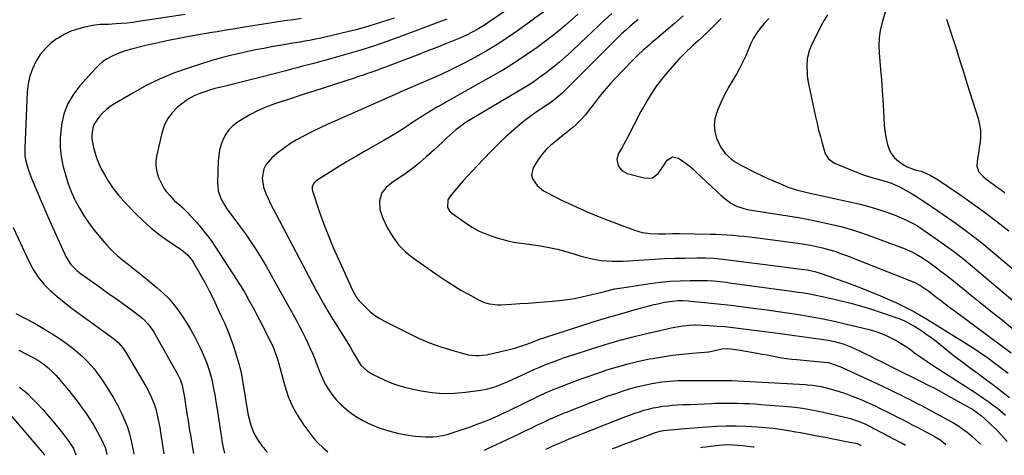
# Model space of a CAD drawing. Units: inches. Extents: x 1862609 to 1867879, y 426516 to 431837.
# Drawn here: x 1864116 to 1864637, y 426535 to 426765 of the extents above; entities that cross this region are included whole.
import ezdxf

# ---------------------------------------------------------------- set-up
doc = ezdxf.new("R2010")
doc.units = ezdxf.units.IN
doc.header["$MEASUREMENT"] = 0
doc.layers.add('7', color=7, linetype='Continuous')
doc.layers.add('8', color=7, linetype='Continuous')

msp = doc.modelspace()

# ---------------------------------------------------------------- linework, layer by layer
at = {"layer": '7', "color": 18}
for points in [[(1864398.74, 426773.2, 1774), (1864379.78, 426759.53, 1774), (1864374.2, 426755.66, 1774), (1864368.53, 426751.94, 1774), (1864362.72, 426748.43, 1774), (1864356.83, 426745.06, 1774), (1864350.83, 426741.89, 1774), (1864344.77, 426738.83, 1774), (1864338.62, 426735.94, 1774), (1864332.42, 426733.17, 1774), (1864317.7, 426726.83, 1774), (1864314.27, 426725.36, 1774), (1864309.72, 426723.38, 1774), (1864308.59, 426722.88, 1774), (1864282.77, 426711.36, 1774), (1864278.68, 426709.5, 1774), (1864274.61, 426707.6, 1774), (1864270.57, 426705.64, 1774), (1864266.1, 426703.42, 1774), (1864262.39, 426701.39, 1774), (1864258.78, 426699.2, 1774), (1864255.33, 426696.77, 1774), (1864251.98, 426694.18, 1774), (1864249.39, 426692.03, 1774), (1864246.23, 426688.3, 1774), (1864245.25, 426686.09, 1774), (1864244.36, 426681.21, 1774), (1864244.96, 426676.34, 1774), (1864246.15, 426673.12, 1774), (1864247.41, 426670.36, 1774), (1864248.71, 426667.63, 1774), (1864250.06, 426664.92, 1774), (1864251.45, 426662.23, 1774), (1864272.93, 426621.77, 1774), (1864274.13, 426619.55, 1774), (1864275.34, 426617.33, 1774), (1864276.57, 426615.13, 1774), (1864277.82, 426612.94, 1774), (1864279.09, 426610.77, 1774), (1864280.38, 426608.6, 1774), (1864281.7, 426606.44, 1774), (1864283.02, 426604.3, 1774), (1864290.79, 426591.91, 1774), (1864292.33, 426589.34, 1774), (1864294.63, 426585.11, 1774), (1864296.56, 426582.19, 1774), (1864299.92, 426579.03, 1774), (1864302.97, 426577.24, 1774), (1864304.02, 426576.72, 1774), (1864309.13, 426574.35, 1774), (1864312.8, 426572.8, 1774), (1864316.53, 426571.44, 1774), (1864320.35, 426570.35, 1774), (1864324.23, 426569.45, 1774), (1864328.37, 426568.64, 1774), (1864334.23, 426567.79, 1774), (1864340.1, 426567.33, 1774), (1864345.99, 426567.44, 1774), (1864351.88, 426567.94, 1774), (1864359.9, 426569.01, 1774), (1864363.66, 426569.71, 1774), (1864367.33, 426570.77, 1774), (1864370.93, 426572.11, 1774), (1864372.7, 426572.85, 1774), (1864374.45, 426573.62, 1774), (1864388.85, 426580.21, 1774), (1864391.5, 426581.41, 1774), (1864393.52, 426582.26, 1774), (1864394.2, 426582.52, 1774), (1864398.28, 426584.08, 1774), (1864401.01, 426585.09, 1774), (1864403.75, 426586.08, 1774), (1864406.51, 426587.03, 1774), (1864409.27, 426587.95, 1774), (1864418.01, 426590.79, 1774), (1864425.18, 426593.02, 1774), (1864432.38, 426595.12, 1774), (1864439.63, 426597.04, 1774), (1864446.92, 426598.84, 1774), (1864458.53, 426601.54, 1774), (1864460.58, 426601.99, 1774), (1864464.7, 426602.74, 1774), (1864466.77, 426603.04, 1774), (1864470.15, 426603.48, 1774), (1864472.91, 426603.62, 1774), (1864473.31, 426603.61, 1774), (1864480.79, 426603.2, 1774), (1864484.92, 426602.93, 1774), (1864489.05, 426602.61, 1774), (1864493.17, 426602.21, 1774), (1864497.52, 426601.72, 1774), (1864501.75, 426601.19, 1774), (1864505.97, 426600.66, 1774), (1864510.2, 426600.1, 1774), (1864514.42, 426599.53, 1774), (1864540.02, 426596, 1774), (1864544.67, 426595.21, 1774), (1864546.98, 426594.7, 1774), (1864551.53, 426593.46, 1774), (1864555.95, 426591.82, 1774), (1864559.94, 426589.97, 1774), (1864562.99, 426588.49, 1774), (1864566.03, 426586.99, 1774), (1864569.06, 426585.48, 1774), (1864572.08, 426583.96, 1774), (1864578.83, 426580.53, 1774), (1864580.26, 426579.81, 1774), (1864584.12, 426577.87, 1774), (1864585.63, 426577.12, 1774), (1864586.13, 426576.87, 1774), (1864592.5, 426573.72, 1774), (1864596.18, 426571.87, 1774), (1864599.83, 426569.99, 1774), (1864603.46, 426568.05, 1774), (1864607.07, 426566.07, 1774), (1864618.93, 426559.47, 1774), (1864619.94, 426558.88, 1774), (1864621.9, 426557.62, 1774), (1864624.67, 426555.5, 1774), (1864626.41, 426553.95, 1774), (1864632.26, 426548.36, 1774), (1864633.06, 426547.58, 1774), (1864635.38, 426545.21, 1774), (1864638.3, 426541.88, 1774)], [(1864203.49, 426767.71, 1784), (1864178.91, 426764, 1784), (1864175.92, 426763.59, 1784), (1864172.92, 426763.24, 1784), (1864169.91, 426762.97, 1784), (1864166.9, 426762.76, 1784), (1864162.94, 426762.54, 1784), (1864161.9, 426762.49, 1784), (1864158.8, 426762.42, 1784), (1864155.71, 426762.16, 1784), (1864154.7, 426761.98, 1784), (1864149.6, 426760.87, 1784), (1864146.11, 426759.92, 1784), (1864142.72, 426758.72, 1784), (1864139.49, 426757.15, 1784), (1864136.35, 426755.35, 1784), (1864135.58, 426754.85, 1784), (1864132.37, 426752.39, 1784), (1864129.44, 426749.67, 1784), (1864126.94, 426746.55, 1784), (1864124.57, 426742.87, 1784), (1864122.8, 426739.05, 1784), (1864121.39, 426735.12, 1784), (1864120.54, 426731.03, 1784), (1864120.06, 426726.84, 1784), (1864118.72, 426696.99, 1784), (1864118.84, 426693.04, 1784), (1864119.14, 426691.08, 1784), (1864120.1, 426687.23, 1784), (1864120.7, 426685.33, 1784), (1864122.1, 426681.6, 1784), (1864125.06, 426674.48, 1784), (1864127.33, 426669.09, 1784), (1864129.64, 426663.71, 1784), (1864132.02, 426658.37, 1784), (1864134.43, 426653.04, 1784), (1864140.71, 426639.38, 1784), (1864143.12, 426635.53, 1784), (1864146.33, 426632.28, 1784), (1864147.52, 426631.31, 1784), (1864148.74, 426630.39, 1784), (1864156.98, 426624.55, 1784), (1864160.39, 426622.13, 1784), (1864163.8, 426619.71, 1784), (1864167.21, 426617.29, 1784), (1864170.61, 426614.87, 1784), (1864174.37, 426612.19, 1784), (1864177.37, 426609.97, 1784), (1864181.19, 426606.89, 1784), (1864183.89, 426604.18, 1784), (1864186.14, 426601.08, 1784), (1864186.82, 426599.99, 1784), (1864187.47, 426598.88, 1784), (1864199.51, 426577.53, 1784), (1864200.9, 426574.69, 1784), (1864201.97, 426571.72, 1784), (1864202.91, 426567.01, 1784), (1864203.35, 426564.12, 1784), (1864203.78, 426561.22, 1784), (1864204.25, 426558.14, 1784), (1864204.68, 426555.44, 1784), (1864204.9, 426554.09, 1784), (1864205.94, 426547.66, 1784), (1864206.31, 426545.36, 1784), (1864207.07, 426540.78, 1784), (1864207.46, 426538.48, 1784), (1864207.93, 426535.48, 1784)], [(1864373.01, 426769.79, 1776), (1864363.7, 426763.43, 1776), (1864361.83, 426762.19, 1776), (1864358, 426759.85, 1776), (1864356.05, 426758.74, 1776), (1864352.05, 426756.71, 1776), (1864347.94, 426754.91, 1776), (1864341.79, 426752.43, 1776), (1864336.62, 426750.36, 1776), (1864331.45, 426748.31, 1776), (1864326.26, 426746.29, 1776), (1864321.07, 426744.29, 1776), (1864311.78, 426740.74, 1776), (1864309.44, 426739.86, 1776), (1864307.09, 426738.99, 1776), (1864304.74, 426738.14, 1776), (1864302.38, 426737.31, 1776), (1864300.02, 426736.5, 1776), (1864297.65, 426735.69, 1776), (1864295.28, 426734.9, 1776), (1864292.9, 426734.13, 1776), (1864271.59, 426727.23, 1776), (1864267.48, 426725.9, 1776), (1864263.36, 426724.56, 1776), (1864259.25, 426723.21, 1776), (1864255.14, 426721.86, 1776), (1864250.51, 426720.34, 1776), (1864246.16, 426718.72, 1776), (1864241.91, 426716.9, 1776), (1864237.81, 426714.76, 1776), (1864233.81, 426712.41, 1776), (1864231.04, 426710.63, 1776), (1864228.71, 426708.83, 1776), (1864226.65, 426706.8, 1776), (1864224.99, 426704.43, 1776), (1864223.6, 426701.84, 1776), (1864222.59, 426699.03, 1776), (1864221.79, 426696.17, 1776), (1864221.31, 426693.24, 1776), (1864221.06, 426690.26, 1776), (1864220.71, 426678.83, 1776), (1864220.8, 426676.67, 1776), (1864221.08, 426674.56, 1776), (1864222.44, 426670.5, 1776), (1864224.51, 426666.67, 1776), (1864225.64, 426664.96, 1776), (1864228.11, 426661.67, 1776), (1864229.36, 426660.03, 1776), (1864231.81, 426656.71, 1776), (1864235.39, 426651.76, 1776), (1864238.31, 426647.57, 1776), (1864241.14, 426643.31, 1776), (1864243.82, 426638.96, 1776), (1864246.4, 426634.54, 1776), (1864253.71, 426621.53, 1776), (1864255.72, 426617.92, 1776), (1864257.73, 426614.32, 1776), (1864259.72, 426610.7, 1776), (1864261.71, 426607.08, 1776), (1864262.56, 426605.52, 1776), (1864264.08, 426602.66, 1776), (1864265.57, 426599.78, 1776), (1864267, 426596.87, 1776), (1864268.4, 426593.95, 1776), (1864269.74, 426591, 1776), (1864271.03, 426588.03, 1776), (1864272.25, 426585.03, 1776), (1864273.44, 426582.01, 1776), (1864274.74, 426578.56, 1776), (1864276.12, 426575.35, 1776), (1864277.67, 426572.24, 1776), (1864279.48, 426569.27, 1776), (1864281.46, 426566.4, 1776), (1864283.69, 426563.72, 1776), (1864286.07, 426561.2, 1776), (1864288.67, 426558.9, 1776), (1864291.53, 426556.68, 1776), (1864294.51, 426554.74, 1776), (1864297.57, 426552.95, 1776), (1864300.76, 426551.39, 1776), (1864304.04, 426549.99, 1776), (1864306.76, 426548.94, 1776), (1864311.27, 426547.43, 1776), (1864315.84, 426546.18, 1776), (1864320.5, 426545.33, 1776), (1864325.22, 426544.74, 1776), (1864330.94, 426544.29, 1776), (1864334.74, 426544.25, 1776), (1864336.62, 426544.44, 1776), (1864340.37, 426545.14, 1776), (1864342.22, 426545.6, 1776), (1864345.87, 426546.73, 1776), (1864354.4, 426549.68, 1776), (1864356.93, 426550.58, 1776), (1864359.45, 426551.51, 1776), (1864361.95, 426552.49, 1776), (1864364.44, 426553.5, 1776), (1864366.91, 426554.56, 1776), (1864369.37, 426555.65, 1776), (1864371.81, 426556.77, 1776), (1864374.23, 426557.93, 1776), (1864390.84, 426566.04, 1776), (1864394.13, 426567.6, 1776), (1864397.47, 426569.06, 1776), (1864398.6, 426569.52, 1776), (1864399.73, 426569.97, 1776), (1864406.5, 426572.58, 1776), (1864411.04, 426574.29, 1776), (1864415.59, 426575.95, 1776), (1864420.16, 426577.55, 1776), (1864424.76, 426579.1, 1776), (1864426.63, 426579.71, 1776), (1864432.2, 426581.43, 1776), (1864437.8, 426582.99, 1776), (1864443.47, 426584.33, 1776), (1864449.17, 426585.52, 1776), (1864450.86, 426585.84, 1776), (1864456.05, 426586.73, 1776), (1864461.25, 426587.51, 1776), (1864466.48, 426588.14, 1776), (1864471.72, 426588.65, 1776), (1864480.56, 426589.37, 1776), (1864483.02, 426589.79, 1776), (1864487.46, 426590.85, 1776), (1864490.53, 426591, 1776), (1864493.32, 426590.69, 1776), (1864497.12, 426590.11, 1776), (1864506.1, 426588.57, 1776), (1864508.71, 426588.11, 1776), (1864511.33, 426587.64, 1776), (1864513.94, 426587.16, 1776), (1864516.55, 426586.66, 1776), (1864519.16, 426586.19, 1776), (1864521.78, 426585.78, 1776), (1864524.41, 426585.44, 1776), (1864527.05, 426585.17, 1776), (1864541.33, 426583.88, 1776), (1864543.77, 426583.57, 1776), (1864546.24, 426582.82, 1776), (1864549.86, 426581.48, 1776), (1864551.04, 426580.97, 1776), (1864569.73, 426572.4, 1776), (1864571.97, 426571.36, 1776), (1864576.41, 426569.22, 1776), (1864579.93, 426567.45, 1776), (1864581.48, 426566.67, 1776), (1864584.57, 426565.12, 1776), (1864586.12, 426564.34, 1776), (1864589.21, 426562.77, 1776), (1864590.74, 426561.97, 1776), (1864592.27, 426561.16, 1776), (1864606.94, 426553.37, 1776), (1864609.59, 426551.87, 1776), (1864612.19, 426550.28, 1776), (1864614.69, 426548.56, 1776), (1864617.14, 426546.74, 1776), (1864619.49, 426544.8, 1776), (1864621.78, 426542.79, 1776), (1864623.97, 426540.68, 1776), (1864624.17, 426540.47, 1776)], [(1864411.26, 426767.92, 1772), (1864407.96, 426764.91, 1772), (1864404.61, 426761.96, 1772), (1864401.21, 426759.09, 1772), (1864397.71, 426756.32, 1772), (1864394.15, 426753.63, 1772), (1864389.66, 426750.35, 1772), (1864383.74, 426746.18, 1772), (1864377.72, 426742.16, 1772), (1864371.56, 426738.37, 1772), (1864365.31, 426734.72, 1772), (1864341.74, 426721.52, 1772), (1864339.41, 426720.2, 1772), (1864337.09, 426718.87, 1772), (1864334.79, 426717.52, 1772), (1864332.49, 426716.15, 1772), (1864330.2, 426714.76, 1772), (1864327.94, 426713.34, 1772), (1864325.69, 426711.88, 1772), (1864323.47, 426710.41, 1772), (1864321.5, 426709.08, 1772), (1864318.27, 426706.96, 1772), (1864315.01, 426704.9, 1772), (1864311.7, 426702.91, 1772), (1864308.35, 426700.99, 1772), (1864304.57, 426698.86, 1772), (1864299.32, 426695.88, 1772), (1864294.11, 426692.84, 1772), (1864288.94, 426689.74, 1772), (1864283.81, 426686.58, 1772), (1864272.92, 426679.78, 1772), (1864271.75, 426678.78, 1772), (1864270.72, 426676.75, 1772), (1864270.67, 426675.26, 1772), (1864270.83, 426674.52, 1772), (1864274.64, 426663.27, 1772), (1864276.9, 426656.93, 1772), (1864279.29, 426650.64, 1772), (1864281.88, 426644.43, 1772), (1864284.59, 426638.28, 1772), (1864292.09, 426621.96, 1772), (1864292.9, 426620.32, 1772), (1864294.28, 426617.95, 1772), (1864295.39, 426616.51, 1772), (1864296.01, 426615.84, 1772), (1864299.06, 426612.72, 1772), (1864301.32, 426610.63, 1772), (1864303.7, 426608.7, 1772), (1864306.26, 426607.02, 1772), (1864308.94, 426605.5, 1772), (1864322.03, 426598.91, 1772), (1864327.34, 426596.42, 1772), (1864332.74, 426594.13, 1772), (1864338.26, 426592.15, 1772), (1864343.86, 426590.38, 1772), (1864351.42, 426588.22, 1772), (1864353.31, 426587.78, 1772), (1864357.14, 426587.35, 1772), (1864359.08, 426587.35, 1772), (1864362.95, 426587.74, 1772), (1864366.76, 426588.5, 1772), (1864377.99, 426591.31, 1772), (1864379.58, 426591.74, 1772), (1864384.26, 426593.31, 1772), (1864387.55, 426594.62, 1772), (1864390.95, 426595.94, 1772), (1864393.71, 426596.88, 1772), (1864412.82, 426603.06, 1772), (1864419.84, 426605.28, 1772), (1864426.89, 426607.42, 1772), (1864433.96, 426609.46, 1772), (1864441.06, 426611.43, 1772), (1864451.67, 426614.28, 1772), (1864453.48, 426614.74, 1772), (1864457.13, 426615.52, 1772), (1864459.95, 426615.99, 1772), (1864464.05, 426616.39, 1772), (1864466.8, 426616.41, 1772), (1864469.55, 426616.27, 1772), (1864470.92, 426616.16, 1772), (1864478.4, 426615.42, 1772), (1864483.5, 426614.89, 1772), (1864488.61, 426614.34, 1772), (1864493.71, 426613.74, 1772), (1864498.8, 426613.12, 1772), (1864505.39, 426612.29, 1772), (1864511.35, 426611.51, 1772), (1864517.29, 426610.69, 1772), (1864523.23, 426609.82, 1772), (1864529.16, 426608.91, 1772), (1864535.08, 426607.89, 1772), (1864540.98, 426606.79, 1772), (1864546.84, 426605.53, 1772), (1864552.69, 426604.18, 1772), (1864565.35, 426601.1, 1772), (1864568.41, 426600.23, 1772), (1864571.41, 426599.22, 1772), (1864574.33, 426597.98, 1772), (1864577.2, 426596.6, 1772), (1864579.98, 426595.05, 1772), (1864582.72, 426593.42, 1772), (1864585.38, 426591.68, 1772), (1864587.99, 426589.85, 1772), (1864589.38, 426588.84, 1772), (1864592.67, 426586.48, 1772), (1864595.99, 426584.17, 1772), (1864599.35, 426581.92, 1772), (1864602.74, 426579.71, 1772), (1864620.79, 426568.17, 1772), (1864623.43, 426566.44, 1772), (1864626.04, 426564.68, 1772), (1864628.61, 426562.85, 1772), (1864631.15, 426560.98, 1772), (1864633.17, 426559.46, 1772), (1864634.66, 426558.3, 1772), (1864637.51, 426555.83, 1772)], [(1864573.72, 426769.1, 1758), (1864572.02, 426763.08, 1758), (1864571.17, 426759.24, 1758), (1864570.59, 426755.38, 1758), (1864570.44, 426751.47, 1758), (1864570.58, 426747.54, 1758), (1864571.38, 426738.65, 1758), (1864571.82, 426733.24, 1758), (1864572.22, 426727.82, 1758), (1864572.55, 426722.39, 1758), (1864572.83, 426716.97, 1758), (1864573.02, 426712.61, 1758), (1864573.25, 426709.37, 1758), (1864573.6, 426706.15, 1758), (1864574.12, 426702.95, 1758), (1864574.95, 426698.92, 1758), (1864575.85, 426696.35, 1758), (1864577.07, 426694.01, 1758), (1864578.77, 426691.98, 1758), (1864580.8, 426690.17, 1758), (1864583.25, 426688.43, 1758), (1864585.48, 426687.11, 1758), (1864589.13, 426685.81, 1758), (1864591.07, 426685.3, 1758), (1864593, 426684.83, 1758), (1864597.51, 426682.79, 1758), (1864601.77, 426680.28, 1758), (1864613.22, 426672.53, 1758), (1864619.85, 426667.91, 1758), (1864626.39, 426663.18, 1758), (1864632.8, 426658.26, 1758), (1864639.12, 426653.23, 1758)], [(1864265.18, 426765.65, 1782), (1864260.69, 426765.02, 1782), (1864256.21, 426764.36, 1782), (1864251.72, 426763.69, 1782), (1864247.24, 426763, 1782), (1864242.76, 426762.3, 1782), (1864238.29, 426761.59, 1782), (1864233.81, 426760.86, 1782), (1864228.91, 426760.06, 1782), (1864226.11, 426759.6, 1782), (1864223.31, 426759.13, 1782), (1864220.51, 426758.67, 1782), (1864217.71, 426758.2, 1782), (1864207.57, 426756.49, 1782), (1864201.14, 426755.33, 1782), (1864194.73, 426754.07, 1782), (1864188.35, 426752.65, 1782), (1864182, 426751.13, 1782), (1864174.49, 426749.24, 1782), (1864171.93, 426748.51, 1782), (1864169.41, 426747.68, 1782), (1864166.95, 426746.68, 1782), (1864164.53, 426745.59, 1782), (1864162.23, 426744.29, 1782), (1864160.04, 426742.83, 1782), (1864158.04, 426741.13, 1782), (1864156.16, 426739.27, 1782), (1864147.73, 426729.94, 1782), (1864144.25, 426725.29, 1782), (1864141.39, 426720.36, 1782), (1864139.46, 426715, 1782), (1864138.15, 426709.34, 1782), (1864137.91, 426707.51, 1782), (1864137.51, 426702.55, 1782), (1864137.49, 426697.61, 1782), (1864138.02, 426692.7, 1782), (1864138.92, 426687.81, 1782), (1864139.22, 426686.58, 1782), (1864140.39, 426682.36, 1782), (1864141.73, 426678.2, 1782), (1864143.33, 426674.14, 1782), (1864145.11, 426670.13, 1782), (1864145.44, 426669.45, 1782), (1864147.65, 426665.24, 1782), (1864150.06, 426661.15, 1782), (1864152.75, 426657.25, 1782), (1864155.63, 426653.46, 1782), (1864159.64, 426648.57, 1782), (1864162.17, 426645.69, 1782), (1864164.81, 426642.93, 1782), (1864167.63, 426640.34, 1782), (1864170.57, 426637.88, 1782), (1864173.59, 426635.5, 1782), (1864176.59, 426633.11, 1782), (1864179.59, 426630.7, 1782), (1864182.57, 426628.28, 1782), (1864188.76, 426623.22, 1782), (1864191.81, 426620.51, 1782), (1864194.71, 426617.66, 1782), (1864197.37, 426614.58, 1782), (1864199.87, 426611.36, 1782), (1864202.19, 426607.97, 1782), (1864204.41, 426604.53, 1782), (1864206.49, 426601.01, 1782), (1864208.47, 426597.42, 1782), (1864209.76, 426594.97, 1782), (1864211.21, 426592.1, 1782), (1864212.59, 426589.18, 1782), (1864213.85, 426586.22, 1782), (1864215.04, 426583.22, 1782), (1864216.09, 426580.18, 1782), (1864217.03, 426577.1, 1782), (1864217.79, 426573.98, 1782), (1864218.44, 426570.83, 1782), (1864219.35, 426565.7, 1782), (1864219.86, 426562.77, 1782), (1864220.35, 426559.83, 1782), (1864220.81, 426556.89, 1782), (1864221.27, 426553.83, 1782), (1864221.69, 426550.94, 1782), (1864222.12, 426548.05, 1782), (1864222.57, 426545.17, 1782), (1864223.03, 426542.29, 1782), (1864223.7, 426538.43, 1782), (1864224.11, 426536.57, 1782), (1864224.37, 426535.67, 1782)], [(1864341.92, 426765.36, 1778), (1864317.91, 426756.29, 1778), (1864310.79, 426753.7, 1778), (1864303.63, 426751.23, 1778), (1864296.4, 426748.95, 1778), (1864289.14, 426746.78, 1778), (1864280.41, 426744.29, 1778), (1864277.48, 426743.47, 1778), (1864274.55, 426742.67, 1778), (1864271.6, 426741.88, 1778), (1864268.66, 426741.12, 1778), (1864265.71, 426740.36, 1778), (1864262.77, 426739.6, 1778), (1864259.82, 426738.83, 1778), (1864256.88, 426738.05, 1778), (1864249.96, 426736.23, 1778), (1864244.4, 426734.78, 1778), (1864238.83, 426733.36, 1778), (1864233.25, 426731.98, 1778), (1864227.66, 426730.62, 1778), (1864221.86, 426729.24, 1778), (1864219.18, 426728.55, 1778), (1864216.52, 426727.79, 1778), (1864213.89, 426726.95, 1778), (1864211.28, 426726.04, 1778), (1864208.75, 426724.95, 1778), (1864206.32, 426723.71, 1778), (1864204.03, 426722.22, 1778), (1864201.83, 426720.57, 1778), (1864199.58, 426718.7, 1778), (1864196.7, 426715.76, 1778), (1864194.26, 426712.55, 1778), (1864192.49, 426708.92, 1778), (1864191.18, 426705.02, 1778), (1864188.52, 426693.51, 1778), (1864188.12, 426690.46, 1778), (1864188.09, 426687.45, 1778), (1864188.62, 426684.48, 1778), (1864189.53, 426681.55, 1778), (1864190.26, 426679.8, 1778), (1864192.28, 426675.93, 1778), (1864193.54, 426674.15, 1778), (1864195.39, 426671.93, 1778), (1864197.98, 426669.27, 1778), (1864200.75, 426666.81, 1778), (1864202.16, 426665.61, 1778), (1864204.84, 426663.04, 1778), (1864206.11, 426661.69, 1778), (1864209.3, 426658.13, 1778), (1864212.07, 426654.91, 1778), (1864214.72, 426651.61, 1778), (1864217.23, 426648.19, 1778), (1864219.62, 426644.69, 1778), (1864228.5, 426631.08, 1778), (1864229.55, 426629.45, 1778), (1864231.64, 426626.19, 1778), (1864232.67, 426624.55, 1778), (1864234.69, 426621.24, 1778), (1864235.66, 426619.56, 1778), (1864237.49, 426616.31, 1778), (1864238.86, 426613.82, 1778), (1864240.21, 426611.33, 1778), (1864241.52, 426608.81, 1778), (1864242.82, 426606.29, 1778), (1864249.67, 426592.72, 1778), (1864250.54, 426590.83, 1778), (1864251.6, 426587.89, 1778), (1864252.49, 426584.89, 1778), (1864256.22, 426571.23, 1778), (1864258.06, 426565.73, 1778), (1864260.3, 426560.42, 1778), (1864263.12, 426555.39, 1778), (1864266.33, 426550.56, 1778), (1864270.59, 426544.87, 1778), (1864272.03, 426543.08, 1778), (1864273.54, 426541.36, 1778), (1864276.85, 426538.19, 1778), (1864279.02, 426536.33, 1778)], [(1864443.14, 426765.19, 1768), (1864440.97, 426763.34, 1768), (1864438.81, 426761.45, 1768), (1864436.68, 426759.55, 1768), (1864434.42, 426757.48, 1768), (1864432.48, 426755.66, 1768), (1864430.57, 426753.82, 1768), (1864428.68, 426751.95, 1768), (1864404.07, 426727.22, 1768), (1864402.98, 426726.17, 1768), (1864400.73, 426724.17, 1768), (1864398.37, 426722.29, 1768), (1864395.92, 426720.54, 1768), (1864391.8, 426717.87, 1768), (1864389.14, 426716.08, 1768), (1864386.53, 426714.22, 1768), (1864384, 426712.26, 1768), (1864381.52, 426710.23, 1768), (1864377.8, 426707.06, 1768), (1864373.56, 426703.32, 1768), (1864369.42, 426699.49, 1768), (1864365.4, 426695.52, 1768), (1864361.48, 426691.46, 1768), (1864355.14, 426684.68, 1768), (1864352.9, 426682.25, 1768), (1864350.68, 426679.8, 1768), (1864348.5, 426677.33, 1768), (1864346.33, 426674.83, 1768), (1864343.84, 426671.92, 1768), (1864342.53, 426669.64, 1768), (1864342.39, 426665.74, 1768), (1864343.58, 426663.54, 1768), (1864344.54, 426662.64, 1768), (1864351.05, 426658, 1768), (1864355.02, 426655.46, 1768), (1864359.13, 426653.22, 1768), (1864363.44, 426651.39, 1768), (1864367.89, 426649.85, 1768), (1864374.29, 426647.99, 1768), (1864375.65, 426647.64, 1768), (1864378.41, 426647.12, 1768), (1864381.2, 426646.83, 1768), (1864383.99, 426646.49, 1768), (1864385.39, 426646.28, 1768), (1864391.58, 426645.31, 1768), (1864396.04, 426644.51, 1768), (1864400.48, 426643.58, 1768), (1864404.86, 426642.44, 1768), (1864409.22, 426641.17, 1768), (1864412.37, 426640.17, 1768), (1864415.15, 426639.38, 1768), (1864417.95, 426638.68, 1768), (1864420.78, 426638.14, 1768), (1864423.64, 426637.7, 1768), (1864426.51, 426637.42, 1768), (1864429.39, 426637.25, 1768), (1864432.27, 426637.24, 1768), (1864435.16, 426637.34, 1768), (1864446.31, 426638.04, 1768), (1864451.71, 426638.34, 1768), (1864457.1, 426638.59, 1768), (1864462.51, 426638.78, 1768), (1864467.91, 426638.92, 1768), (1864474.21, 426639.04, 1768), (1864478.72, 426639.02, 1768), (1864483.21, 426638.78, 1768), (1864487.69, 426638.37, 1768), (1864492.17, 426637.86, 1768), (1864518.55, 426634.52, 1768), (1864521.24, 426634.17, 1768), (1864523.93, 426633.82, 1768), (1864526.62, 426633.46, 1768), (1864529.31, 426633.09, 1768), (1864532.69, 426632.62, 1768), (1864536.64, 426631.85, 1768), (1864540.49, 426630.65, 1768), (1864554.37, 426625.58, 1768), (1864560.07, 426623.43, 1768), (1864565.73, 426621.2, 1768), (1864571.35, 426618.85, 1768), (1864576.93, 426616.41, 1768), (1864579.37, 426615.32, 1768), (1864583.66, 426613.29, 1768), (1864587.9, 426611.15, 1768), (1864592.04, 426608.83, 1768), (1864596.12, 426606.4, 1768), (1864620.28, 426591.35, 1768), (1864624.23, 426588.78, 1768), (1864628.07, 426586.05, 1768), (1864630.44, 426584.28, 1768), (1864633.26, 426582.19, 1768), (1864636.08, 426580.08, 1768), (1864638.87, 426577.94, 1768)], [(1864466.95, 426767.08, 1766), (1864462.32, 426763.05, 1766), (1864451.95, 426754.23, 1766), (1864450.43, 426752.92, 1766), (1864448.91, 426751.61, 1766), (1864445.89, 426748.97, 1766), (1864442.94, 426746.25, 1766), (1864440.11, 426743.41, 1766), (1864430.78, 426733.68, 1766), (1864428.49, 426731.21, 1766), (1864426.25, 426728.7, 1766), (1864424.09, 426726.12, 1766), (1864421.99, 426723.5, 1766), (1864419.27, 426720, 1766), (1864417.86, 426718.18, 1766), (1864415.04, 426714.53, 1766), (1864413.57, 426712.76, 1766), (1864410.35, 426709.5, 1766), (1864408.59, 426708.01, 1766), (1864405.01, 426705.17, 1766), (1864402.62, 426703.25, 1766), (1864400.25, 426701.3, 1766), (1864396.97, 426698.56, 1766), (1864394.56, 426696.31, 1766), (1864392.34, 426693.9, 1766), (1864390.41, 426691.26, 1766), (1864388.66, 426688.46, 1766), (1864387.64, 426686.61, 1766), (1864386.8, 426682.75, 1766), (1864387.3, 426680.89, 1766), (1864389.73, 426677.39, 1766), (1864393.15, 426674.56, 1766), (1864395.53, 426673.17, 1766), (1864397.78, 426672.02, 1766), (1864400.04, 426670.89, 1766), (1864402.31, 426669.78, 1766), (1864404.59, 426668.69, 1766), (1864408.47, 426666.85, 1766), (1864412.71, 426664.9, 1766), (1864416.99, 426663.03, 1766), (1864421.3, 426661.25, 1766), (1864425.65, 426659.55, 1766), (1864441.22, 426653.67, 1766), (1864445.33, 426652.46, 1766), (1864449.57, 426651.87, 1766), (1864453.88, 426651.69, 1766), (1864457.6, 426651.75, 1766), (1864461.32, 426651.86, 1766), (1864463.18, 426651.86, 1766), (1864465.04, 426651.85, 1766), (1864481.23, 426651.57, 1766), (1864484.21, 426651.49, 1766), (1864487.2, 426651.37, 1766), (1864490.18, 426651.2, 1766), (1864493.17, 426650.99, 1766), (1864496.14, 426650.73, 1766), (1864499.12, 426650.44, 1766), (1864502.09, 426650.1, 1766), (1864505.05, 426649.73, 1766), (1864527.57, 426646.74, 1766), (1864530.87, 426646.25, 1766), (1864534.16, 426645.68, 1766), (1864537.43, 426645.01, 1766), (1864540.68, 426644.28, 1766), (1864543.91, 426643.42, 1766), (1864547.1, 426642.47, 1766), (1864550.26, 426641.4, 1766), (1864553.39, 426640.24, 1766), (1864589.53, 426625.97, 1766), (1864592.22, 426624.62, 1766), (1864594.86, 426622.8, 1766), (1864596.81, 426621.37, 1766), (1864600.66, 426618.42, 1766), (1864603.06, 426616.58, 1766), (1864605.47, 426614.74, 1766), (1864607.89, 426612.92, 1766), (1864610.31, 426611.11, 1766), (1864640.43, 426588.75, 1766)], [(1864487.09, 426765.69, 1764), (1864484.92, 426763.55, 1764), (1864482.77, 426761.4, 1764), (1864480.2, 426758.85, 1764), (1864476.63, 426755.45, 1764), (1864474.81, 426753.78, 1764), (1864472.5, 426751.69, 1764), (1864471.17, 426750.46, 1764), (1864468.53, 426747.99, 1764), (1864467.23, 426746.73, 1764), (1864464.73, 426744.12, 1764), (1864463.51, 426742.78, 1764), (1864458.83, 426737.46, 1764), (1864456.77, 426735.03, 1764), (1864454.79, 426732.54, 1764), (1864452.91, 426729.97, 1764), (1864451.1, 426727.35, 1764), (1864449.38, 426724.66, 1764), (1864447.72, 426721.95, 1764), (1864446.14, 426719.18, 1764), (1864444.62, 426716.38, 1764), (1864437.45, 426702.72, 1764), (1864436.41, 426700.77, 1764), (1864434.31, 426696.89, 1764), (1864432.84, 426694.24, 1764), (1864431.92, 426691.08, 1764), (1864432.51, 426687.84, 1764), (1864433.39, 426686.41, 1764), (1864434.47, 426685.2, 1764), (1864437.4, 426683.69, 1764), (1864447.11, 426681.25, 1764), (1864450.8, 426681.44, 1764), (1864453.74, 426683.69, 1764), (1864454.98, 426685.46, 1764), (1864456.19, 426687.2, 1764), (1864458.58, 426690.7, 1764), (1864461.29, 426692.49, 1764), (1864464.47, 426691.84, 1764), (1864465.53, 426691.13, 1764), (1864467.77, 426689.53, 1764), (1864469.95, 426687.87, 1764), (1864472.05, 426686.09, 1764), (1864474.09, 426684.25, 1764), (1864486.97, 426671.99, 1764), (1864488.21, 426670.89, 1764), (1864492.21, 426667.94, 1764), (1864495.11, 426666.36, 1764), (1864499.06, 426665.06, 1764), (1864501.78, 426664.47, 1764), (1864503.15, 426664.23, 1764), (1864522.38, 426661.23, 1764), (1864528.03, 426660.29, 1764), (1864533.66, 426659.27, 1764), (1864539.27, 426658.14, 1764), (1864544.86, 426656.93, 1764), (1864550.41, 426655.55, 1764), (1864555.91, 426654.02, 1764), (1864561.35, 426652.26, 1764), (1864566.74, 426650.36, 1764), (1864584.31, 426643.74, 1764), (1864585.52, 426643.26, 1764), (1864587.9, 426642.21, 1764), (1864590.21, 426641.01, 1764), (1864593.52, 426638.96, 1764), (1864597.36, 426636.31, 1764), (1864600.32, 426634.21, 1764), (1864603.26, 426632.06, 1764), (1864606.14, 426629.85, 1764), (1864608.99, 426627.6, 1764), (1864619.6, 426619, 1764), (1864624.99, 426614.66, 1764), (1864630.38, 426610.33, 1764), (1864635.78, 426606.02, 1764), (1864641.2, 426601.71, 1764)], [(1864512.29, 426765.63, 1762), (1864510.04, 426763.24, 1762), (1864507.9, 426760.75, 1762), (1864505.98, 426758.09, 1762), (1864504.24, 426755.33, 1762), (1864502.77, 426752.42, 1762), (1864501.48, 426749.41, 1762), (1864501.34, 426749.05, 1762), (1864500.03, 426745.83, 1762), (1864498.6, 426742.66, 1762), (1864496.99, 426739.58, 1762), (1864495.26, 426736.56, 1762), (1864493.36, 426733.46, 1762), (1864491.12, 426729.58, 1762), (1864489.02, 426725.65, 1762), (1864487.11, 426721.61, 1762), (1864485.33, 426717.51, 1762), (1864484.71, 426715.97, 1762), (1864483.78, 426712.58, 1762), (1864483.38, 426709.2, 1762), (1864483.76, 426705.81, 1762), (1864484.66, 426702.42, 1762), (1864485.74, 426699.71, 1762), (1864486.67, 426697.76, 1762), (1864489.11, 426694.27, 1762), (1864492.29, 426691.33, 1762), (1864494.04, 426690.03, 1762), (1864497.79, 426687.83, 1762), (1864504.64, 426684.4, 1762), (1864507.96, 426682.79, 1762), (1864511.3, 426681.22, 1762), (1864514.67, 426679.73, 1762), (1864518.07, 426678.28, 1762), (1864520.93, 426677.1, 1762), (1864522.92, 426676.32, 1762), (1864526.98, 426674.99, 1762), (1864531.11, 426673.91, 1762), (1864533.19, 426673.42, 1762), (1864537.37, 426672.49, 1762), (1864555.88, 426668.53, 1762), (1864560.52, 426667.44, 1762), (1864565.12, 426666.22, 1762), (1864569.66, 426664.83, 1762), (1864574.18, 426663.31, 1762), (1864579.03, 426661.56, 1762), (1864581.07, 426660.78, 1762), (1864585.06, 426659.02, 1762), (1864588.93, 426656.99, 1762), (1864590.82, 426655.9, 1762), (1864594.49, 426653.52, 1762), (1864600.85, 426649.12, 1762), (1864605.78, 426645.61, 1762), (1864610.64, 426642, 1762), (1864615.39, 426638.25, 1762), (1864620.07, 426634.41, 1762), (1864650.07, 426609.07, 1762)], [(1864606.24, 426765.26, 1756), (1864609.54, 426755.09, 1756), (1864611.44, 426749.19, 1756), (1864613.33, 426743.3, 1756), (1864615.21, 426737.4, 1756), (1864617.07, 426731.49, 1756), (1864622.96, 426712.72, 1756), (1864623.72, 426709.58, 1756), (1864624.19, 426706.42, 1756), (1864624.23, 426703.23, 1756), (1864623.98, 426700.01, 1756), (1864623.6, 426697.4, 1756), (1864623.31, 426695.47, 1756), (1864622.69, 426691.62, 1756), (1864622.25, 426687.68, 1756), (1864623.2, 426684.7, 1756), (1864625.49, 426682.18, 1756), (1864626.81, 426681.03, 1756), (1864629.62, 426678.9, 1756), (1864630.99, 426677.94, 1756), (1864633.08, 426676.45, 1756), (1864635.13, 426674.93, 1756), (1864637.16, 426673.37, 1756)], [(1864112.64, 426655.05, 1786), (1864120.99, 426636.99, 1786), (1864123.25, 426632.78, 1786), (1864125.83, 426628.81, 1786), (1864128.86, 426625.17, 1786), (1864132.21, 426621.77, 1786), (1864135.84, 426618.6, 1786), (1864139.54, 426615.51, 1786), (1864143.35, 426612.55, 1786), (1864147.21, 426609.67, 1786), (1864165.64, 426596.41, 1786), (1864168.34, 426594.08, 1786), (1864170.64, 426591.36, 1786), (1864171.31, 426590.38, 1786), (1864171.95, 426589.37, 1786), (1864181.75, 426572.91, 1786), (1864182.78, 426571.1, 1786), (1864184.72, 426567.41, 1786), (1864185.61, 426565.54, 1786), (1864187.17, 426561.68, 1786), (1864187.79, 426559.7, 1786), (1864188.58, 426556.75, 1786), (1864189.16, 426554.24, 1786), (1864189.69, 426551.72, 1786), (1864190.16, 426549.19, 1786), (1864190.58, 426546.66, 1786), (1864192.31, 426535.29, 1786)], [(1864114.01, 426609.5, 1788), (1864123.79, 426604.38, 1788), (1864128.32, 426601.87, 1788), (1864132.75, 426599.21, 1788), (1864137.05, 426596.35, 1788), (1864141.26, 426593.34, 1788), (1864144.26, 426591.08, 1788), (1864146.83, 426589.01, 1788), (1864149.3, 426586.83, 1788), (1864151.62, 426584.5, 1788), (1864153.83, 426582.05, 1788), (1864155.36, 426580.25, 1788), (1864156.7, 426578.6, 1788), (1864159.22, 426575.17, 1788), (1864161.59, 426571.5, 1788), (1864162.66, 426569.79, 1788), (1864164.81, 426566.36, 1788), (1864165.85, 426564.62, 1788), (1864167.81, 426561.08, 1788), (1864168.72, 426559.28, 1788), (1864170.19, 426556.22, 1788), (1864171.68, 426552.83, 1788), (1864173, 426549.38, 1788), (1864174.07, 426545.84, 1788), (1864174.98, 426542.25, 1788), (1864176.03, 426537.33, 1788), (1864176.45, 426535.1, 1788)], [(1864115.87, 426570.54, 1792), (1864118.16, 426568.86, 1792), (1864120.31, 426566.99, 1792), (1864122.36, 426565.01, 1792), (1864124.97, 426562.25, 1792), (1864128.2, 426558.75, 1792), (1864131.37, 426555.2, 1792), (1864134.45, 426551.56, 1792), (1864137.46, 426547.87, 1792), (1864141.35, 426542.97, 1792), (1864143.52, 426539.8, 1792), (1864144.42, 426538.1, 1792), (1864145.79, 426534.73, 1792)], [(1864361.96, 426537.32, 1778), (1864363.27, 426537.99, 1778), (1864366.32, 426539.42, 1778), (1864367.84, 426540.13, 1778), (1864370.88, 426541.56, 1778), (1864377.15, 426544.51, 1778), (1864380.27, 426545.99, 1778), (1864383.39, 426547.47, 1778), (1864386.51, 426548.96, 1778), (1864389.63, 426550.45, 1778), (1864392.8, 426551.97, 1778), (1864394.33, 426552.69, 1778), (1864395.87, 426553.41, 1778), (1864398.97, 426554.81, 1778), (1864400.53, 426555.48, 1778), (1864403.67, 426556.79, 1778), (1864405.25, 426557.42, 1778), (1864419.55, 426563, 1778), (1864423.44, 426564.48, 1778), (1864427.35, 426565.93, 1778), (1864431.28, 426567.31, 1778), (1864435.22, 426568.66, 1778), (1864439.19, 426569.89, 1778), (1864443.2, 426570.99, 1778), (1864447.25, 426571.9, 1778), (1864451.33, 426572.69, 1778), (1864451.52, 426572.73, 1778), (1864455.73, 426573.33, 1778), (1864459.95, 426573.79, 1778), (1864464.19, 426574.04, 1778), (1864468.44, 426574.14, 1778), (1864482.61, 426574.13, 1778), (1864487.48, 426574.11, 1778), (1864489.92, 426574.1, 1778), (1864492.87, 426574.06, 1778), (1864495.82, 426573.95, 1778), (1864531.74, 426571.99, 1778), (1864532.93, 426571.91, 1778), (1864535.31, 426571.7, 1778), (1864538.85, 426571.18, 1778), (1864540.01, 426570.92, 1778), (1864541.17, 426570.63, 1778), (1864545.91, 426569.33, 1778), (1864549.4, 426568.3, 1778), (1864552.87, 426567.18, 1778), (1864556.29, 426565.91, 1778), (1864560.61, 426564.17, 1778), (1864564.39, 426562.52, 1778), (1864568.15, 426560.81, 1778), (1864571.88, 426559.02, 1778), (1864575.57, 426557.18, 1778), (1864577.72, 426556.08, 1778), (1864580.33, 426554.75, 1778), (1864582.93, 426553.41, 1778), (1864585.53, 426552.08, 1778), (1864588.14, 426550.74, 1778), (1864591.08, 426549.23, 1778), (1864593.33, 426548.05, 1778), (1864595.57, 426546.86, 1778), (1864597.81, 426545.66, 1778), (1864600.21, 426544.36, 1778), (1864603.18, 426542.49, 1778), (1864605.9, 426540.27, 1778), (1864605.92, 426540.25, 1778)], [(1864111.91, 426555, 1794), (1864128.11, 426536.07, 1794), (1864129.02, 426535.01, 1794), (1864129.42, 426534.54, 1794)], [(1864429.59, 426538.14, 1782), (1864431.28, 426538.76, 1782), (1864435.21, 426540.24, 1782), (1864439.14, 426541.71, 1782), (1864449.1, 426545.46, 1782), (1864449.9, 426545.76, 1782), (1864452.32, 426546.61, 1782), (1864454.79, 426547.29, 1782), (1864456.55, 426547.6, 1782), (1864460.24, 426548.02, 1782), (1864464.48, 426548.41, 1782), (1864465.89, 426548.52, 1782), (1864479.5, 426549.63, 1782), (1864484.64, 426549.94, 1782), (1864489.78, 426550.12, 1782), (1864494.92, 426550.09, 1782), (1864500.07, 426549.93, 1782), (1864506.35, 426549.61, 1782), (1864508.35, 426549.48, 1782), (1864512.36, 426549.11, 1782), (1864514.36, 426548.87, 1782), (1864518.34, 426548.31, 1782), (1864520.33, 426548, 1782), (1864523.69, 426547.46, 1782), (1864526.36, 426547, 1782), (1864529.03, 426546.54, 1782), (1864531.69, 426546.05, 1782), (1864534.36, 426545.56, 1782), (1864538.63, 426544.74, 1782), (1864542.06, 426544.08, 1782), (1864545.49, 426543.42, 1782), (1864548.92, 426542.76, 1782), (1864552.35, 426542.1, 1782), (1864558.94, 426540.82, 1782), (1864559.33, 426540.7, 1782), (1864560.54, 426540.06, 1782), (1864561.16, 426539.71, 1782)], [(1864476.24, 426538.7, 1784), (1864476.3, 426538.7, 1784)], [(1864476.3, 426538.7, 1784), (1864476.76, 426538.78, 1784), (1864478.79, 426539.05, 1784), (1864486.01, 426539.91, 1784), (1864487.86, 426540.08, 1784), (1864489.72, 426540.18, 1784), (1864493.43, 426540.08, 1784), (1864498.31, 426539.7, 1784), (1864501.18, 426539.43, 1784), (1864504.03, 426539.1, 1784), (1864504.51, 426539.03, 1784)]]:
    msp.add_polyline3d(points, dxfattribs=at)
at = {"layer": '8', "color": 18}
for points in [[(1864429.2, 426768.36, 1770), (1864423.66, 426763.17, 1770), (1864418.14, 426757.97, 1770), (1864412.64, 426752.75, 1770), (1864408.06, 426748.4, 1770), (1864404.8, 426745.41, 1770), (1864401.48, 426742.49, 1770), (1864398.06, 426739.69, 1770), (1864394.58, 426736.97, 1770), (1864391, 426734.37, 1770), (1864387.37, 426731.85, 1770), (1864383.66, 426729.45, 1770), (1864379.89, 426727.15, 1770), (1864355.23, 426712.62, 1770), (1864351.71, 426710.42, 1770), (1864350, 426709.24, 1770), (1864346.68, 426706.74, 1770), (1864343.55, 426704.02, 1770), (1864341.81, 426702.35, 1770), (1864340.2, 426700.78, 1770), (1864336.94, 426697.7, 1770), (1864335.27, 426696.19, 1770), (1864331.11, 426692.48, 1770), (1864327.44, 426689.31, 1770), (1864325.57, 426687.76, 1770), (1864323.15, 426685.82, 1770), (1864319.79, 426683.32, 1770), (1864316.3, 426681.02, 1770), (1864312.84, 426678.69, 1770), (1864309.85, 426676.28, 1770), (1864307.58, 426673.41, 1770), (1864306.39, 426669.12, 1770), (1864306.51, 426664.61, 1770), (1864307.9, 426660.32, 1770), (1864310.63, 426654.79, 1770), (1864313.35, 426650.21, 1770), (1864316.46, 426645.97, 1770), (1864320.18, 426642.25, 1770), (1864324.3, 426638.87, 1770), (1864337.88, 426629.36, 1770), (1864341.66, 426626.81, 1770), (1864345.48, 426624.34, 1770), (1864349.39, 426621.99, 1770), (1864353.35, 426619.73, 1770), (1864358.63, 426616.83, 1770), (1864361.42, 426615.53, 1770), (1864364.36, 426614.64, 1770), (1864368.93, 426614.12, 1770), (1864370.47, 426614.16, 1770), (1864376.14, 426614.54, 1770), (1864380.52, 426614.83, 1770), (1864384.9, 426615.13, 1770), (1864389.28, 426615.44, 1770), (1864393.66, 426615.75, 1770), (1864397.61, 426616.03, 1770), (1864401.59, 426616.4, 1770), (1864405.55, 426616.9, 1770), (1864409.48, 426617.58, 1770), (1864413.39, 426618.38, 1770), (1864416.34, 426619.06, 1770), (1864421.19, 426620.21, 1770), (1864426.02, 426621.43, 1770), (1864430.86, 426622.55, 1770), (1864435.77, 426623.41, 1770), (1864449.48, 426625.42, 1770), (1864454.76, 426626.09, 1770), (1864460.06, 426626.6, 1770), (1864465.37, 426626.89, 1770), (1864470.7, 426627.02, 1770), (1864477.95, 426627.05, 1770), (1864479.66, 426627.03, 1770), (1864483.06, 426626.86, 1770), (1864486.46, 426626.53, 1770), (1864489.85, 426626.12, 1770), (1864491.54, 426625.89, 1770), (1864524.27, 426621.41, 1770), (1864526.42, 426621.1, 1770), (1864530.71, 426620.45, 1770), (1864534.99, 426619.72, 1770), (1864537.12, 426619.32, 1770), (1864541.36, 426618.4, 1770), (1864549.78, 426616.46, 1770), (1864555.58, 426615.02, 1770), (1864561.35, 426613.46, 1770), (1864567.07, 426611.7, 1770), (1864572.75, 426609.83, 1770), (1864581.53, 426606.77, 1770), (1864584, 426605.76, 1770), (1864586.36, 426604.52, 1770), (1864589.79, 426602.48, 1770), (1864592.62, 426600.72, 1770), (1864595.39, 426598.88, 1770), (1864598.09, 426596.93, 1770), (1864600.73, 426594.89, 1770), (1864606.66, 426590.12, 1770), (1864610.71, 426586.91, 1770), (1864614.81, 426583.75, 1770), (1864618.95, 426580.65, 1770), (1864623.13, 426577.61, 1770), (1864623.17, 426577.58, 1770), (1864627.33, 426574.55, 1770), (1864631.47, 426571.49, 1770), (1864635.57, 426568.36, 1770), (1864639.63, 426565.2, 1770)], [(1864543.28, 426767.54, 1760), (1864541.47, 426764.82, 1760), (1864539.87, 426761.95, 1760), (1864534.65, 426751.25, 1760), (1864533.73, 426749.02, 1760), (1864532.61, 426744.37, 1760), (1864532.38, 426740.49, 1760), (1864532.46, 426737.09, 1760), (1864532.62, 426735.39, 1760), (1864533.13, 426732.01, 1760), (1864533.76, 426728.65, 1760), (1864534.1, 426726.98, 1760), (1864536.98, 426713.56, 1760), (1864537.77, 426710.07, 1760), (1864538.61, 426706.6, 1760), (1864539.54, 426703.15, 1760), (1864540.51, 426699.71, 1760), (1864541.97, 426694.77, 1760), (1864542.32, 426693.84, 1760), (1864543.86, 426691.34, 1760), (1864547.03, 426689.08, 1760), (1864558.7, 426684.37, 1760), (1864561.34, 426683.36, 1760), (1864564, 426682.41, 1760), (1864566.7, 426681.57, 1760), (1864569.41, 426680.78, 1760), (1864573.68, 426679.62, 1760), (1864577.18, 426678.46, 1760), (1864581.65, 426676.41, 1760), (1864584.94, 426674.59, 1760), (1864587.65, 426673.04, 1760), (1864590.32, 426671.45, 1760), (1864592.95, 426669.79, 1760), (1864595.55, 426668.07, 1760), (1864604.43, 426662.04, 1760), (1864611.36, 426657.16, 1760), (1864618.19, 426652.15, 1760), (1864624.85, 426646.92, 1760), (1864631.41, 426641.55, 1760), (1864656.43, 426620.4, 1760)], [(1864314.09, 426765.86, 1780), (1864307.42, 426763.65, 1780), (1864300.71, 426761.59, 1780), (1864293.95, 426759.73, 1780), (1864287.14, 426758, 1780), (1864276.83, 426755.56, 1780), (1864274.36, 426755, 1780), (1864271.88, 426754.48, 1780), (1864269.38, 426754.02, 1780), (1864266.88, 426753.6, 1780), (1864264.38, 426753.2, 1780), (1864261.87, 426752.79, 1780), (1864259.37, 426752.37, 1780), (1864256.87, 426751.95, 1780), (1864253.47, 426751.36, 1780), (1864249.28, 426750.62, 1780), (1864245.09, 426749.84, 1780), (1864240.91, 426749.01, 1780), (1864236.74, 426748.14, 1780), (1864233.81, 426747.52, 1780), (1864228.2, 426746.23, 1780), (1864222.63, 426744.83, 1780), (1864217.09, 426743.26, 1780), (1864211.59, 426741.57, 1780), (1864205.61, 426739.63, 1780), (1864197.9, 426736.85, 1780), (1864190.34, 426733.74, 1780), (1864183, 426730.13, 1780), (1864175.81, 426726.19, 1780), (1864166.13, 426720.46, 1780), (1864163.98, 426719.04, 1780), (1864161.93, 426717.49, 1780), (1864160.05, 426715.75, 1780), (1864158.28, 426713.87, 1780), (1864157.52, 426712.99, 1780), (1864155.44, 426709.7, 1780), (1864154.81, 426707.87, 1780), (1864154.26, 426703.96, 1780), (1864154.27, 426701.98, 1780), (1864154.88, 426698.05, 1780), (1864156.09, 426693.68, 1780), (1864157.02, 426691, 1780), (1864158.14, 426688.4, 1780), (1864159.4, 426685.84, 1780), (1864160.86, 426683.12, 1780), (1864163.1, 426679.34, 1780), (1864165.52, 426675.71, 1780), (1864168.22, 426672.27, 1780), (1864171.11, 426668.98, 1780), (1864177.34, 426662.43, 1780), (1864181.27, 426658.56, 1780), (1864185.36, 426654.87, 1780), (1864189.69, 426651.47, 1780), (1864194.17, 426648.25, 1780), (1864201.39, 426643.4, 1780), (1864202.36, 426642.72, 1780), (1864205.03, 426640.4, 1780), (1864207.24, 426637.65, 1780), (1864207.87, 426636.65, 1780), (1864214.45, 426625.13, 1780), (1864215.1, 426623.97, 1780), (1864216.34, 426621.6, 1780), (1864217.5, 426619.19, 1780), (1864219.2, 426615.56, 1780), (1864221.44, 426610.75, 1780), (1864222.66, 426608.17, 1780), (1864224.53, 426604.32, 1780), (1864225.65, 426601.7, 1780), (1864226.16, 426600.36, 1780), (1864228.87, 426592.83, 1780), (1864230.57, 426587.68, 1780), (1864232.07, 426582.49, 1780), (1864233.28, 426577.22, 1780), (1864234.3, 426571.89, 1780), (1864236.62, 426557.73, 1780), (1864236.97, 426555.77, 1780), (1864237.38, 426553.82, 1780), (1864238.39, 426549.97, 1780), (1864239.82, 426546.29, 1780), (1864241.82, 426542.9, 1780), (1864244.17, 426539.61, 1780), (1864244.96, 426538.63, 1780), (1864245.74, 426537.65, 1780), (1864247.1, 426535.95, 1780)], [(1864115.56, 426590.25, 1790), (1864119.3, 426588.28, 1790), (1864123.47, 426586.07, 1790), (1864125.09, 426585.15, 1790), (1864128.21, 426583.11, 1790), (1864131.14, 426580.81, 1790), (1864133.85, 426578.25, 1790), (1864135.12, 426576.88, 1790), (1864137.39, 426574.3, 1790), (1864138.94, 426572.47, 1790), (1864141.95, 426568.76, 1790), (1864146.95, 426562.41, 1790), (1864149.12, 426559.57, 1790), (1864151.21, 426556.68, 1790), (1864153.19, 426553.7, 1790), (1864154.11, 426552.18, 1790), (1864155.01, 426550.63, 1790), (1864159.54, 426542.58, 1790), (1864161.4, 426538.31, 1790), (1864162.21, 426534.93, 1790)], [(1864394.27, 426537.71, 1780), (1864395.14, 426538.18, 1780), (1864398.09, 426539.57, 1780), (1864398.99, 426539.98, 1780), (1864399.29, 426540.1, 1780), (1864402.7, 426541.56, 1780), (1864404.7, 426542.41, 1780), (1864406.72, 426543.24, 1780), (1864410.76, 426544.87, 1780), (1864434.37, 426554.18, 1780), (1864436.71, 426555.08, 1780), (1864439.05, 426555.96, 1780), (1864441.41, 426556.81, 1780), (1864443.78, 426557.63, 1780), (1864446.17, 426558.37, 1780), (1864448.58, 426559.04, 1780), (1864451.02, 426559.59, 1780), (1864453.6, 426560.09, 1780), (1864456.14, 426560.48, 1780), (1864458.68, 426560.8, 1780), (1864461.24, 426561.03, 1780), (1864463.8, 426561.2, 1780), (1864466.78, 426561.34, 1780), (1864470.63, 426561.51, 1780), (1864474.47, 426561.68, 1780), (1864478.31, 426561.84, 1780), (1864482.16, 426561.99, 1780), (1864483.79, 426562.05, 1780), (1864486.82, 426562.14, 1780), (1864489.84, 426562.18, 1780), (1864492.87, 426562.17, 1780), (1864495.9, 426562.12, 1780), (1864498.93, 426562.02, 1780), (1864501.95, 426561.88, 1780), (1864504.97, 426561.69, 1780), (1864507.99, 426561.47, 1780), (1864522.24, 426560.31, 1780), (1864524.2, 426560.13, 1780), (1864526.16, 426559.93, 1780), (1864530.06, 426559.45, 1780), (1864532, 426559.16, 1780), (1864535.86, 426558.46, 1780), (1864537.79, 426558.05, 1780), (1864554.13, 426554.34, 1780), (1864555.52, 426553.99, 1780), (1864559.6, 426552.67, 1780), (1864563.54, 426550.95, 1780), (1864564.82, 426550.31, 1780), (1864581.96, 426541.4, 1780), (1864582.4, 426541.17, 1780), (1864584.54, 426539.99, 1780)]]:
    msp.add_polyline3d(points, dxfattribs=at)

doc.saveas('drawing.dxf')
